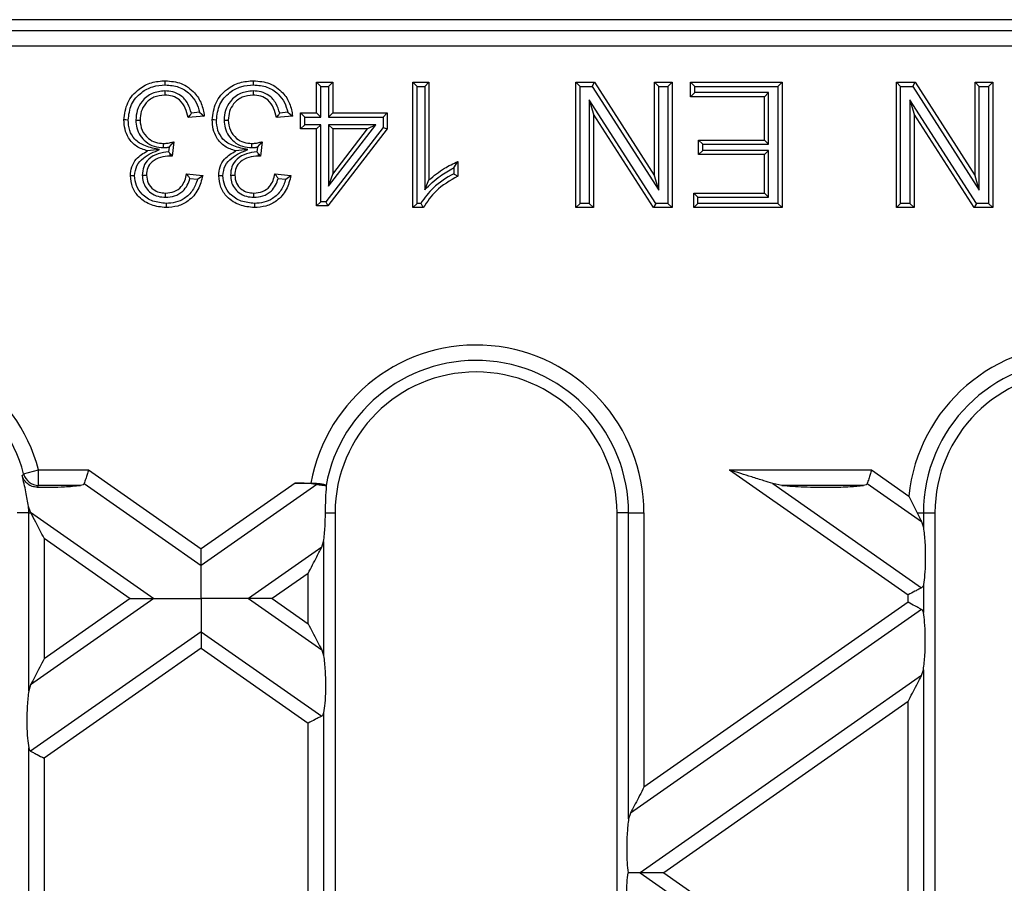
# Model space of a CAD drawing. Units: millimetres. Extents: x 76 to 2521, y 43 to 1644.
# Drawn here: x 1375 to 1438, y 1022 to 1077 of the extents above; entities that cross this region are included whole.
import ezdxf

# ---------------------------------------------------------------- set-up
doc = ezdxf.new("R2010")
doc.units = ezdxf.units.MM
doc.header["$LTSCALE"] = 6

msp = doc.modelspace()

# ---------------------------------------------------------------- linework, layer by layer
at = {"color": 7, "linetype": 'Continuous', "lineweight": 25}
for p, q in [((1708.904, 1077.473), (1214.455, 1077.473)), ((1287.362, 1076.789), (1635.997, 1076.789)), ((1635.997, 1075.79), (1287.362, 1075.79)), ((1394.315, 1073.205), (1394.047, 1073.473)), ((1394.047, 1071.524), (1394.047, 1073.473)), ((1394.047, 1073.473), (1395.073, 1073.473)), ((1394.315, 1071.256), (1394.315, 1073.205)), ((1394.315, 1073.205), (1394.805, 1073.205)), ((1394.805, 1073.205), (1395.073, 1073.473)), ((1394.805, 1073.205), (1394.805, 1071.256)), ((1395.073, 1073.473), (1395.073, 1071.524)), ((1400.465, 1073.205), (1400.197, 1073.473)), ((1400.197, 1073.473), (1401.223, 1073.473)), ((1400.197, 1065.473), (1400.197, 1073.473)), ((1400.465, 1073.205), (1400.955, 1073.205)), ((1400.465, 1065.741), (1400.465, 1073.205)), ((1400.955, 1073.205), (1401.223, 1073.473)), ((1400.955, 1073.205), (1400.955, 1066.608)), ((1401.223, 1073.473), (1401.223, 1067.239)), ((1410.865, 1073.205), (1410.597, 1073.473)), ((1410.597, 1065.473), (1410.597, 1073.473)), ((1410.597, 1073.473), (1411.79, 1073.473)), ((1410.865, 1065.741), (1410.865, 1073.205)), ((1410.865, 1073.205), (1411.643, 1073.205)), ((1411.643, 1073.205), (1411.79, 1073.473)), ((1411.643, 1073.205), (1415.891, 1066.59)), ((1411.79, 1073.473), (1415.623, 1067.503)), ((1415.891, 1073.205), (1415.623, 1073.473)), ((1415.623, 1073.473), (1416.751, 1073.473)), ((1415.623, 1067.503), (1415.623, 1073.473)), ((1415.891, 1073.205), (1416.483, 1073.205)), ((1415.891, 1066.59), (1415.891, 1073.205)), ((1416.483, 1073.205), (1416.751, 1073.473)), ((1416.483, 1073.205), (1416.483, 1065.741)), ((1416.751, 1073.473), (1416.751, 1065.473)), ((1418.188, 1073.205), (1417.92, 1073.473)), ((1417.92, 1073.473), (1423.767, 1073.473)), ((1417.92, 1072.55), (1417.92, 1073.473)), ((1418.188, 1072.818), (1418.188, 1073.205)), ((1418.188, 1073.205), (1423.499, 1073.205)), ((1423.499, 1073.205), (1423.767, 1073.473)), ((1423.499, 1073.205), (1423.499, 1065.741)), ((1423.767, 1073.473), (1423.767, 1065.473)), ((1431.332, 1073.205), (1431.064, 1073.473)), ((1431.064, 1065.473), (1431.064, 1073.473)), ((1431.064, 1073.473), (1432.257, 1073.473)), ((1431.332, 1065.741), (1431.332, 1073.205)), ((1431.332, 1073.205), (1432.11, 1073.205)), ((1432.11, 1073.205), (1432.257, 1073.473)), ((1432.11, 1073.205), (1436.358, 1066.59)), ((1432.257, 1073.473), (1436.09, 1067.503)), ((1436.358, 1073.205), (1436.09, 1073.473)), ((1436.09, 1067.503), (1436.09, 1073.473)), ((1436.09, 1073.473), (1437.218, 1073.473)), ((1436.358, 1066.59), (1436.358, 1073.205)), ((1436.358, 1073.205), (1436.95, 1073.205)), ((1436.95, 1073.205), (1437.218, 1073.473)), ((1436.95, 1073.205), (1436.95, 1065.741)), ((1437.218, 1073.473), (1437.218, 1065.473)), ((1384.351, 1072.92), (1384.35, 1072.652)), ((1389.988, 1072.92), (1389.987, 1072.652)), ((1418.188, 1072.818), (1417.92, 1072.55)), ((1422.638, 1072.55), (1417.92, 1072.55)), ((1422.906, 1072.818), (1418.188, 1072.818)), ((1422.906, 1072.818), (1422.638, 1072.55)), ((1422.638, 1069.781), (1422.638, 1072.55)), ((1422.906, 1069.513), (1422.906, 1072.818)), ((1415.705, 1065.741), (1411.458, 1072.356)), ((1411.458, 1072.356), (1411.458, 1065.741)), ((1411.458, 1072.356), (1411.726, 1071.442)), ((1436.172, 1065.741), (1431.925, 1072.356)), ((1431.925, 1072.356), (1431.925, 1065.741)), ((1431.925, 1072.356), (1432.193, 1071.442)), ((1386.876, 1071.319), (1385.85, 1071.216)), ((1386.571, 1071.558), (1386.056, 1071.506)), ((1386.571, 1071.558), (1386.876, 1071.319)), ((1392.513, 1071.319), (1391.487, 1071.216)), ((1392.208, 1071.558), (1391.693, 1071.506)), ((1392.208, 1071.558), (1392.513, 1071.319)), ((1393.29, 1071.256), (1393.022, 1071.524)), ((1393.022, 1071.524), (1394.047, 1071.524)), ((1393.022, 1070.499), (1393.022, 1071.524)), ((1394.315, 1071.256), (1394.047, 1071.524)), ((1394.805, 1071.256), (1395.073, 1071.524)), ((1395.073, 1071.524), (1398.56, 1071.524)), ((1398.292, 1071.256), (1398.56, 1071.524)), ((1398.56, 1071.524), (1398.56, 1070.499)), ((1411.726, 1071.442), (1411.726, 1065.473)), ((1415.559, 1065.473), (1411.726, 1071.442)), ((1436.026, 1065.473), (1432.193, 1071.442)), ((1432.193, 1071.442), (1432.193, 1065.473)), ((1382.506, 1071.058), (1382.774, 1071.058)), ((1388.142, 1071.058), (1388.41, 1071.058)), ((1393.29, 1070.766), (1393.022, 1070.499)), ((1393.29, 1070.766), (1393.29, 1071.256)), ((1393.29, 1071.256), (1394.315, 1071.256)), ((1394.315, 1070.766), (1393.29, 1070.766)), ((1394.315, 1070.766), (1394.047, 1070.499)), ((1394.315, 1065.843), (1394.315, 1070.766)), ((1394.805, 1071.256), (1398.292, 1071.256)), ((1394.805, 1070.766), (1394.805, 1066.831)), ((1394.805, 1066.831), (1397.839, 1070.766)), ((1397.839, 1070.766), (1394.805, 1070.766)), ((1394.805, 1070.766), (1395.073, 1070.499)), ((1397.839, 1070.766), (1397.294, 1070.499)), ((1398.292, 1071.256), (1398.292, 1070.59)), ((1394.047, 1070.499), (1393.022, 1070.499)), ((1394.047, 1065.575), (1394.047, 1070.499)), ((1398.292, 1070.59), (1394.634, 1065.843)), ((1398.56, 1070.499), (1394.765, 1065.575)), ((1395.073, 1070.499), (1395.073, 1067.617)), ((1395.073, 1067.617), (1397.294, 1070.499)), ((1397.294, 1070.499), (1395.073, 1070.499)), ((1398.292, 1070.59), (1398.56, 1070.499)), ((1384.274, 1069.301), (1384.274, 1069.569)), ((1384.628, 1069.334), (1384.937, 1069.678)), ((1384.937, 1069.678), (1384.831, 1068.755)), ((1389.911, 1069.301), (1389.91, 1069.569)), ((1390.265, 1069.334), (1390.574, 1069.678)), ((1390.574, 1069.678), (1390.468, 1068.755)), ((1418.701, 1069.513), (1418.433, 1069.781)), ((1418.433, 1068.857), (1418.433, 1069.781)), ((1418.433, 1069.781), (1422.638, 1069.781)), ((1418.701, 1069.125), (1418.701, 1069.513)), ((1418.701, 1069.513), (1422.906, 1069.513)), ((1422.906, 1069.513), (1422.638, 1069.781)), ((1384.023, 1069.174), (1383.25, 1069.093)), ((1384.628, 1069.334), (1384.593, 1069.031)), ((1384.684, 1068.933), (1384.684, 1068.766)), ((1389.66, 1069.174), (1388.886, 1069.093)), ((1390.265, 1069.334), (1390.23, 1069.031)), ((1390.321, 1068.933), (1390.321, 1068.766)), ((1418.701, 1069.125), (1418.433, 1068.857)), ((1422.638, 1068.857), (1418.433, 1068.857)), ((1422.906, 1069.125), (1418.701, 1069.125)), ((1422.906, 1069.125), (1422.638, 1068.857)), ((1422.638, 1066.396), (1422.638, 1068.857)), ((1422.906, 1066.128), (1422.906, 1069.125)), ((1402.801, 1068.005), (1403.069, 1068.418)), ((1403.069, 1068.418), (1403.069, 1067.473)), ((1382.916, 1067.542), (1383.184, 1067.54)), ((1385.748, 1067.627), (1386.774, 1067.524)), ((1386.446, 1067.288), (1386.774, 1067.524)), ((1388.553, 1067.542), (1388.821, 1067.54)), ((1391.385, 1067.627), (1392.41, 1067.524)), ((1392.083, 1067.288), (1392.41, 1067.524)), ((1394.805, 1066.831), (1395.073, 1067.617)), ((1402.801, 1068.005), (1402.801, 1067.636)), ((1415.891, 1066.59), (1415.623, 1067.503)), ((1436.358, 1066.59), (1436.09, 1067.503)), ((1385.96, 1067.336), (1386.446, 1067.288)), ((1391.597, 1067.336), (1392.083, 1067.288)), ((1400.955, 1066.608), (1401.223, 1067.239)), ((1384.405, 1066.128), (1384.402, 1066.396)), ((1390.042, 1066.128), (1390.039, 1066.396)), ((1418.394, 1066.128), (1418.126, 1066.396)), ((1418.126, 1065.473), (1418.126, 1066.396)), ((1418.126, 1066.396), (1422.638, 1066.396)), ((1422.906, 1066.128), (1422.638, 1066.396)), ((1394.315, 1065.843), (1394.047, 1065.575)), ((1394.634, 1065.843), (1394.315, 1065.843)), ((1394.634, 1065.843), (1394.765, 1065.575)), ((1400.465, 1065.741), (1400.197, 1065.473)), ((1400.697, 1065.741), (1400.465, 1065.741)), ((1410.865, 1065.741), (1410.597, 1065.473)), ((1411.458, 1065.741), (1410.865, 1065.741)), ((1411.458, 1065.741), (1411.726, 1065.473)), ((1415.705, 1065.741), (1415.559, 1065.473)), ((1416.483, 1065.741), (1415.705, 1065.741)), ((1416.483, 1065.741), (1416.751, 1065.473)), ((1418.394, 1065.741), (1418.126, 1065.473)), ((1418.394, 1065.741), (1418.394, 1066.128)), ((1418.394, 1066.128), (1422.906, 1066.128)), ((1423.499, 1065.741), (1418.394, 1065.741)), ((1423.499, 1065.741), (1423.767, 1065.473)), ((1431.332, 1065.741), (1431.064, 1065.473)), ((1431.925, 1065.741), (1431.332, 1065.741)), ((1431.925, 1065.741), (1432.193, 1065.473)), ((1436.172, 1065.741), (1436.026, 1065.473)), ((1436.95, 1065.741), (1436.172, 1065.741)), ((1436.95, 1065.741), (1437.218, 1065.473)), ((1394.765, 1065.575), (1394.047, 1065.575)), ((1400.857, 1065.473), (1400.197, 1065.473)), ((1411.726, 1065.473), (1410.597, 1065.473)), ((1416.751, 1065.473), (1415.559, 1065.473)), ((1423.767, 1065.473), (1418.126, 1065.473)), ((1432.193, 1065.473), (1431.064, 1065.473)), ((1437.218, 1065.473), (1436.026, 1065.473)), ((1375.342, 1048.46), (1376.295, 1048.712)), ((1376.295, 1048.712), (1379.48, 1048.712)), ((1376.295, 1047.727), (1376.295, 1048.712)), ((1379.48, 1048.712), (1386.68, 1043.67)), ((1420.42, 1048.712), (1429.48, 1048.712)), ((1420.42, 1048.712), (1431.809, 1040.738)), ((1429.48, 1048.712), (1431.863, 1047.043)), ((1378.966, 1047.727), (1376.295, 1047.727)), ((1379.207, 1047.846), (1386.68, 1042.613)), ((1392.681, 1047.873), (1386.68, 1043.67)), ((1394.065, 1047.785), (1386.68, 1042.613)), ((1392.681, 1047.873), (1393.679, 1047.873)), ((1423.167, 1047.846), (1432.675, 1041.188)), ((1423.747, 1047.727), (1423.167, 1047.846)), ((1428.966, 1047.727), (1423.747, 1047.727)), ((1429.207, 1047.846), (1432.675, 1045.417)), ((1431.863, 1047.043), (1432.386, 1045.973)), ((1375.784, 1046.013), (1375.657, 1046.39)), ((1375.666, 1045.973), (1374.93, 1045.973)), ((1375.666, 1034.614), (1375.666, 1045.973)), ((1375.666, 1045.973), (1375.805, 1045.973)), ((1375.784, 1046.013), (1383.66, 1040.499)), ((1394.612, 1045.973), (1395.23, 1045.973)), ((1395.23, 1045.973), (1395.23, 859.973)), ((1413.966, 1045.973), (1413.23, 1045.973)), ((1413.23, 859.973), (1413.23, 1045.973)), ((1413.966, 1045.973), (1414.95, 1045.973)), ((1413.966, 1026.422), (1413.966, 1045.973)), ((1414.95, 1045.973), (1414.95, 1028.455)), ((1432.386, 1045.973), (1432.794, 1045.973)), ((1432.794, 1045.973), (1432.794, 1045.047)), ((1432.794, 1045.973), (1433.53, 1045.973)), ((1433.53, 1045.973), (1433.53, 859.973)), ((1432.675, 1045.417), (1432.794, 1045.047)), ((1376.65, 1044.35), (1376.65, 1036.648)), ((1376.65, 1044.35), (1382.15, 1040.499)), ((1394.375, 1043.773), (1389.699, 1040.499)), ((1394.375, 1043.773), (1394.494, 1044.143)), ((1394.494, 1044.143), (1394.494, 1036.855)), ((1393.509, 1042.109), (1391.209, 1040.499)), ((1393.509, 1038.889), (1393.509, 1042.109)), ((1432.794, 1041.392), (1432.794, 1039.605)), ((1383.66, 1040.499), (1375.784, 1034.984)), ((1382.15, 1040.499), (1376.65, 1036.648)), ((1389.699, 1040.499), (1394.375, 1037.225)), ((1391.209, 1040.499), (1393.509, 1038.889)), ((1431.809, 1040.26), (1431.809, 1040.738)), ((1431.809, 1040.26), (1414.95, 1028.455)), ((1432.675, 1039.809), (1414.084, 1026.792)), ((1386.68, 1038.384), (1375.784, 1030.755)), ((1386.68, 1038.384), (1394.375, 1032.996)), ((1386.68, 1037.327), (1376.65, 1030.305)), ((1386.68, 1037.327), (1393.509, 1032.545)), ((1394.375, 1037.225), (1394.494, 1036.855)), ((1432.675, 1035.58), (1414.699, 1022.994)), ((1432.675, 1035.58), (1432.794, 1035.95)), ((1432.794, 1035.95), (1432.794, 1010.037)), ((1375.784, 1034.984), (1375.666, 1034.614)), ((1431.809, 1033.917), (1416.209, 1022.994)), ((1431.809, 1012.071), (1431.809, 1033.917)), ((1394.494, 1033.2), (1394.494, 1012.787)), ((1393.509, 1013.442), (1393.509, 1032.545)), ((1375.666, 1015.028), (1375.666, 1030.959)), ((1376.65, 1030.305), (1376.65, 1015.683)), ((1414.084, 1026.792), (1413.966, 1026.422)), ((1414.699, 1022.994), (1432.675, 1010.407)), ((1416.209, 1022.994), (1431.809, 1012.071))]:
    msp.add_line(p, q, dxfattribs=at)
at = {"color": 7, "linetype": 'Continuous', "lineweight": 25, "flags": 128}
for points in [[(1384.388, 1073.307), (1384.388, 1073.458), (1384.387, 1073.575)], [(1390.025, 1073.307), (1390.024, 1073.458), (1390.024, 1073.575)], [(1382.016, 1071.065), (1381.866, 1071.066), (1381.748, 1071.066)], [(1387.653, 1071.065), (1387.503, 1071.066), (1387.385, 1071.066)], [(1382.426, 1067.506), (1382.276, 1067.506), (1382.158, 1067.507)], [(1388.063, 1067.506), (1387.913, 1067.506), (1387.795, 1067.507)], [(1384.436, 1065.741), (1384.435, 1065.591), (1384.434, 1065.473)], [(1390.073, 1065.741), (1390.072, 1065.591), (1390.071, 1065.473)]]:
    msp.add_lwpolyline(points, dxfattribs=at)
at = {"color": 7, "linetype": 'Continuous', "lineweight": 25}
for centre, radius, start, end in [((1365.93, 1045.973), 10.721, 14.80295, 180), ((1404.23, 1045.973), 10.721, 0, 169.79174), ((1442.53, 1045.973), 10.721, 0, 174.2687), ((1365.93, 1045.973), 9.736, 14.80295, 180), ((1404.23, 1045.973), 9.736, 0, 169.61932), ((1442.53, 1045.973), 9.736, 0, 180), ((1404.23, 1045.973), 9, 0, 180), ((1442.53, 1045.973), 9, 0, 180), ((1376.321, 1048.746), 1.019, 196.26687, 268.53608), ((1365.93, 1045.973), 9.736, 0, 2.45433)]:
    msp.add_arc(centre, radius, start, end, dxfattribs=at)
for points, knots in [([(1381.748, 1071.066), (1381.795, 1071.447), (1381.888, 1072.209), (1382.616, 1073.04), (1383.489, 1073.511), (1384.088, 1073.554), (1384.387, 1073.575)], [0, 0, 0, 0, 0.279422, 0.559021, 0.779351, 1, 1, 1, 1]), ([(1382.016, 1071.065), (1382.057, 1071.407), (1382.14, 1072.088), (1382.791, 1072.827), (1383.574, 1073.25), (1384.114, 1073.288), (1384.388, 1073.307)], [0, 0, 0, 0, 0.278841, 0.556589, 0.775384, 1, 1, 1, 1]), ([(1384.387, 1073.575), (1384.736, 1073.544), (1385.433, 1073.481), (1386.242, 1072.888), (1386.739, 1072.13), (1386.83, 1071.589), (1386.876, 1071.319)], [0, 0, 0, 0, 0.279909, 0.559279, 0.779476, 1, 1, 1, 1]), ([(1384.388, 1073.307), (1384.679, 1073.284), (1385.253, 1073.239), (1385.937, 1072.789), (1386.393, 1072.207), (1386.512, 1071.774), (1386.571, 1071.558)], [0, 0, 0, 0, 0.2842201, 0.5610135, 0.7802079, 1, 1, 1, 1]), ([(1387.385, 1071.066), (1387.432, 1071.447), (1387.525, 1072.209), (1388.253, 1073.04), (1389.126, 1073.511), (1389.725, 1073.554), (1390.024, 1073.575)], [0, 0, 0, 0, 0.279422, 0.559021, 0.779351, 1, 1, 1, 1]), ([(1387.653, 1071.065), (1387.694, 1071.407), (1387.777, 1072.088), (1388.428, 1072.827), (1389.211, 1073.25), (1389.751, 1073.288), (1390.025, 1073.307)], [0, 0, 0, 0, 0.2788411, 0.5565886, 0.7753845, 1, 1, 1, 1]), ([(1390.024, 1073.575), (1390.373, 1073.544), (1391.07, 1073.481), (1391.878, 1072.888), (1392.376, 1072.13), (1392.467, 1071.589), (1392.513, 1071.319)], [0, 0, 0, 0, 0.279909, 0.559279, 0.779476, 1, 1, 1, 1]), ([(1390.025, 1073.307), (1390.316, 1073.284), (1390.89, 1073.239), (1391.574, 1072.789), (1392.03, 1072.207), (1392.149, 1071.774), (1392.208, 1071.558)], [0, 0, 0, 0, 0.28422, 0.561013, 0.780208, 1, 1, 1, 1]), ([(1384.351, 1072.92), (1384.077, 1072.894), (1383.523, 1072.84), (1382.903, 1072.33), (1382.555, 1071.699), (1382.522, 1071.269), (1382.506, 1071.058)], [0, 0, 0, 0, 0.277158, 0.561371, 0.784301, 1, 1, 1, 1]), ([(1384.35, 1072.652), (1384.114, 1072.63), (1383.641, 1072.586), (1383.113, 1072.151), (1382.815, 1071.614), (1382.787, 1071.243), (1382.774, 1071.058)], [0, 0, 0, 0, 0.27988, 0.558988, 0.779305, 1, 1, 1, 1]), ([(1385.85, 1071.216), (1385.798, 1071.424), (1385.695, 1071.838), (1385.357, 1072.353), (1384.855, 1072.619), (1384.519, 1072.641), (1384.35, 1072.652)], [0, 0, 0, 0, 0.2809, 0.560108, 0.779663, 1, 1, 1, 1]), ([(1386.056, 1071.506), (1385.99, 1071.711), (1385.853, 1072.137), (1385.432, 1072.637), (1384.882, 1072.887), (1384.524, 1072.909), (1384.351, 1072.92)], [0, 0, 0, 0, 0.267027, 0.555242, 0.784255, 1, 1, 1, 1]), ([(1389.988, 1072.92), (1389.714, 1072.894), (1389.16, 1072.84), (1388.539, 1072.33), (1388.192, 1071.699), (1388.159, 1071.269), (1388.142, 1071.058)], [0, 0, 0, 0, 0.277158, 0.561371, 0.784301, 1, 1, 1, 1]), ([(1389.987, 1072.652), (1389.751, 1072.63), (1389.278, 1072.586), (1388.75, 1072.151), (1388.452, 1071.614), (1388.424, 1071.243), (1388.41, 1071.058)], [0, 0, 0, 0, 0.27988, 0.558988, 0.779305, 1, 1, 1, 1]), ([(1391.487, 1071.216), (1391.435, 1071.424), (1391.332, 1071.838), (1390.994, 1072.353), (1390.492, 1072.619), (1390.156, 1072.641), (1389.987, 1072.652)], [0, 0, 0, 0, 0.2809, 0.560108, 0.779663, 1, 1, 1, 1]), ([(1391.693, 1071.506), (1391.627, 1071.711), (1391.49, 1072.137), (1391.069, 1072.637), (1390.519, 1072.887), (1390.161, 1072.909), (1389.988, 1072.92)], [0, 0, 0, 0, 0.267027, 0.555242, 0.784255, 1, 1, 1, 1]), ([(1386.056, 1071.506), (1386.018, 1071.452), (1385.951, 1071.356), (1385.881, 1071.259), (1385.85, 1071.216)], [0, 0, 0, 0, 0.559999, 1, 1, 1, 1]), ([(1391.693, 1071.506), (1391.655, 1071.452), (1391.588, 1071.356), (1391.518, 1071.259), (1391.487, 1071.216)], [0, 0, 0, 0, 0.559999, 1, 1, 1, 1]), ([(1383.25, 1069.093), (1383.008, 1069.172), (1382.526, 1069.331), (1382.033, 1069.865), (1381.781, 1070.471), (1381.759, 1070.867), (1381.748, 1071.066)], [0, 0, 0, 0, 0.279857, 0.559212, 0.779378, 1, 1, 1, 1]), ([(1384.023, 1069.174), (1383.716, 1069.234), (1383.142, 1069.346), (1382.427, 1069.761), (1382.061, 1070.401), (1382.031, 1070.84), (1382.016, 1071.065)], [0, 0, 0, 0, 0.306471, 0.572196, 0.780799, 1, 1, 1, 1]), ([(1382.506, 1071.058), (1382.516, 1070.888), (1382.539, 1070.541), (1382.763, 1070.058), (1383.14, 1069.639), (1383.665, 1069.348), (1384.073, 1069.316), (1384.274, 1069.301)], [0, 0, 0, 0, 0.182276, 0.373036, 0.561458, 0.784495, 1, 1, 1, 1]), ([(1382.774, 1071.058), (1382.796, 1070.836), (1382.842, 1070.391), (1383.245, 1069.891), (1383.751, 1069.608), (1384.099, 1069.582), (1384.274, 1069.569)], [0, 0, 0, 0, 0.279791, 0.559232, 0.779475, 1, 1, 1, 1]), ([(1388.886, 1069.093), (1388.645, 1069.172), (1388.163, 1069.331), (1387.67, 1069.865), (1387.418, 1070.471), (1387.396, 1070.867), (1387.385, 1071.066)], [0, 0, 0, 0, 0.279857, 0.559212, 0.779378, 1, 1, 1, 1]), ([(1389.66, 1069.174), (1389.352, 1069.234), (1388.779, 1069.346), (1388.064, 1069.761), (1387.698, 1070.401), (1387.668, 1070.84), (1387.653, 1071.065)], [0, 0, 0, 0, 0.306471, 0.572196, 0.780799, 1, 1, 1, 1]), ([(1388.142, 1071.058), (1388.153, 1070.888), (1388.176, 1070.541), (1388.4, 1070.058), (1388.777, 1069.639), (1389.302, 1069.348), (1389.71, 1069.316), (1389.911, 1069.301)], [0, 0, 0, 0, 0.182276, 0.373036, 0.561458, 0.784495, 1, 1, 1, 1]), ([(1388.41, 1071.058), (1388.433, 1070.836), (1388.479, 1070.391), (1388.882, 1069.891), (1389.388, 1069.608), (1389.736, 1069.582), (1389.91, 1069.569)], [0, 0, 0, 0, 0.279791, 0.559232, 0.779475, 1, 1, 1, 1]), ([(1384.274, 1069.569), (1384.35, 1069.572), (1384.476, 1069.578), (1384.649, 1069.609), (1384.794, 1069.64), (1384.889, 1069.665), (1384.937, 1069.678)], [0, 0, 0, 0, 0.339835, 0.559974, 0.779942, 1, 1, 1, 1]), ([(1389.91, 1069.569), (1389.987, 1069.572), (1390.113, 1069.578), (1390.286, 1069.609), (1390.431, 1069.64), (1390.526, 1069.665), (1390.574, 1069.678)], [0, 0, 0, 0, 0.339835, 0.559974, 0.779942, 1, 1, 1, 1]), ([(1382.158, 1067.507), (1382.176, 1067.697), (1382.213, 1068.077), (1382.56, 1068.69), (1382.988, 1068.94), (1383.25, 1069.093)], [0, 0, 0, 0, 0.280497, 0.561001, 1, 1, 1, 1]), ([(1382.426, 1067.506), (1382.454, 1067.727), (1382.511, 1068.166), (1383.1, 1068.797), (1383.662, 1069.027), (1384.023, 1069.174)], [0, 0, 0, 0, 0.26525, 0.527549, 1, 1, 1, 1]), ([(1384.593, 1069.031), (1384.371, 1069.003), (1383.92, 1068.947), (1383.331, 1068.629), (1382.962, 1068.109), (1382.931, 1067.727), (1382.916, 1067.542)], [0, 0, 0, 0, 0.267711, 0.544647, 0.780579, 1, 1, 1, 1]), ([(1384.684, 1068.766), (1384.481, 1068.748), (1384.076, 1068.712), (1383.554, 1068.456), (1383.222, 1068.023), (1383.197, 1067.701), (1383.184, 1067.54)], [0, 0, 0, 0, 0.28069, 0.560949, 0.779953, 1, 1, 1, 1]), ([(1384.274, 1069.301), (1384.313, 1069.302), (1384.379, 1069.304), (1384.472, 1069.311), (1384.551, 1069.321), (1384.603, 1069.33), (1384.628, 1069.334)], [0, 0, 0, 0, 0.325517, 0.558385, 0.784955, 1, 1, 1, 1]), ([(1384.684, 1068.933), (1384.667, 1068.951), (1384.637, 1068.984), (1384.606, 1069.016), (1384.593, 1069.031)], [0, 0, 0, 0, 0.56, 1, 1, 1, 1]), ([(1384.684, 1068.933), (1384.701, 1068.913), (1384.728, 1068.881), (1384.767, 1068.835), (1384.799, 1068.795), (1384.82, 1068.768), (1384.831, 1068.755)], [0, 0, 0, 0, 0.34, 0.559999, 0.779999, 1, 1, 1, 1]), ([(1384.831, 1068.755), (1384.804, 1068.758), (1384.755, 1068.763), (1384.705, 1068.765), (1384.684, 1068.766)], [0, 0, 0, 0, 0.560003, 1, 1, 1, 1]), ([(1387.795, 1067.507), (1387.813, 1067.697), (1387.849, 1068.077), (1388.197, 1068.69), (1388.625, 1068.94), (1388.886, 1069.093)], [0, 0, 0, 0, 0.280497, 0.561001, 1, 1, 1, 1]), ([(1388.063, 1067.506), (1388.091, 1067.727), (1388.147, 1068.166), (1388.737, 1068.797), (1389.298, 1069.027), (1389.66, 1069.174)], [0, 0, 0, 0, 0.26525, 0.527549, 1, 1, 1, 1]), ([(1390.23, 1069.031), (1390.008, 1069.003), (1389.557, 1068.947), (1388.968, 1068.629), (1388.599, 1068.109), (1388.568, 1067.727), (1388.553, 1067.542)], [0, 0, 0, 0, 0.2677109, 0.5446471, 0.7805794, 1, 1, 1, 1]), ([(1390.321, 1068.766), (1390.118, 1068.748), (1389.713, 1068.712), (1389.191, 1068.456), (1388.859, 1068.023), (1388.833, 1067.701), (1388.821, 1067.54)], [0, 0, 0, 0, 0.28069, 0.560949, 0.779953, 1, 1, 1, 1]), ([(1389.911, 1069.301), (1389.95, 1069.302), (1390.016, 1069.304), (1390.109, 1069.311), (1390.188, 1069.321), (1390.24, 1069.33), (1390.265, 1069.334)], [0, 0, 0, 0, 0.325517, 0.558385, 0.784955, 1, 1, 1, 1]), ([(1390.321, 1068.933), (1390.304, 1068.951), (1390.274, 1068.984), (1390.243, 1069.016), (1390.23, 1069.031)], [0, 0, 0, 0, 0.56, 1, 1, 1, 1]), ([(1390.321, 1068.933), (1390.338, 1068.913), (1390.365, 1068.881), (1390.404, 1068.835), (1390.436, 1068.795), (1390.457, 1068.768), (1390.468, 1068.755)], [0, 0, 0, 0, 0.34, 0.559999, 0.779999, 1, 1, 1, 1]), ([(1390.468, 1068.755), (1390.441, 1068.758), (1390.392, 1068.763), (1390.342, 1068.765), (1390.321, 1068.766)], [0, 0, 0, 0, 0.560003, 1, 1, 1, 1]), ([(1401.223, 1067.239), (1401.54, 1067.503), (1402.106, 1067.975), (1402.774, 1068.283), (1403.069, 1068.418)], [0, 0, 0, 0, 0.55968, 1, 1, 1, 1]), ([(1384.434, 1065.473), (1384.116, 1065.505), (1383.482, 1065.568), (1382.712, 1066.062), (1382.246, 1066.759), (1382.187, 1067.257), (1382.158, 1067.507)], [0, 0, 0, 0, 0.280202, 0.559866, 0.78001, 1, 1, 1, 1]), ([(1384.436, 1065.741), (1384.15, 1065.769), (1383.587, 1065.824), (1382.908, 1066.255), (1382.503, 1066.859), (1382.452, 1067.29), (1382.426, 1067.506)], [0, 0, 0, 0, 0.287834, 0.5663719, 0.7823725, 1, 1, 1, 1]), ([(1382.916, 1067.542), (1382.926, 1067.401), (1382.946, 1067.113), (1383.144, 1066.716), (1383.47, 1066.382), (1383.91, 1066.163), (1384.242, 1066.139), (1384.405, 1066.128)], [0, 0, 0, 0, 0.184279, 0.375694, 0.565966, 0.788359, 1, 1, 1, 1]), ([(1383.184, 1067.54), (1383.204, 1067.365), (1383.244, 1067.013), (1383.58, 1066.629), (1383.989, 1066.425), (1384.264, 1066.406), (1384.402, 1066.396)], [0, 0, 0, 0, 0.279465, 0.558871, 0.779229, 1, 1, 1, 1]), ([(1384.402, 1066.396), (1384.59, 1066.413), (1384.967, 1066.447), (1385.41, 1066.769), (1385.654, 1067.193), (1385.717, 1067.482), (1385.748, 1067.627)], [0, 0, 0, 0, 0.280004, 0.559129, 0.779315, 1, 1, 1, 1]), ([(1386.774, 1067.524), (1386.695, 1067.213), (1386.538, 1066.592), (1385.933, 1065.9), (1385.187, 1065.524), (1384.685, 1065.49), (1384.434, 1065.473)], [0, 0, 0, 0, 0.280267, 0.559542, 0.779577, 1, 1, 1, 1]), ([(1385.96, 1067.336), (1385.922, 1067.39), (1385.853, 1067.487), (1385.78, 1067.584), (1385.748, 1067.627)], [0, 0, 0, 0, 0.559997, 1, 1, 1, 1]), ([(1390.071, 1065.473), (1389.753, 1065.505), (1389.119, 1065.568), (1388.349, 1066.062), (1387.883, 1066.759), (1387.824, 1067.257), (1387.795, 1067.507)], [0, 0, 0, 0, 0.280202, 0.559866, 0.78001, 1, 1, 1, 1]), ([(1390.073, 1065.741), (1389.787, 1065.769), (1389.224, 1065.824), (1388.545, 1066.255), (1388.14, 1066.859), (1388.089, 1067.29), (1388.063, 1067.506)], [0, 0, 0, 0, 0.287834, 0.566372, 0.782373, 1, 1, 1, 1]), ([(1388.553, 1067.542), (1388.563, 1067.401), (1388.583, 1067.113), (1388.781, 1066.716), (1389.107, 1066.382), (1389.547, 1066.163), (1389.879, 1066.139), (1390.042, 1066.128)], [0, 0, 0, 0, 0.184279, 0.375694, 0.565966, 0.788359, 1, 1, 1, 1]), ([(1388.821, 1067.54), (1388.841, 1067.365), (1388.881, 1067.013), (1389.217, 1066.629), (1389.626, 1066.425), (1389.901, 1066.406), (1390.039, 1066.396)], [0, 0, 0, 0, 0.279465, 0.558871, 0.779229, 1, 1, 1, 1]), ([(1390.039, 1066.396), (1390.227, 1066.413), (1390.604, 1066.447), (1391.047, 1066.769), (1391.291, 1067.193), (1391.354, 1067.482), (1391.385, 1067.627)], [0, 0, 0, 0, 0.2800042, 0.5591292, 0.7793154, 1, 1, 1, 1]), ([(1392.41, 1067.524), (1392.332, 1067.213), (1392.175, 1066.592), (1391.57, 1065.9), (1390.824, 1065.524), (1390.322, 1065.49), (1390.071, 1065.473)], [0, 0, 0, 0, 0.280267, 0.559542, 0.779577, 1, 1, 1, 1]), ([(1391.597, 1067.336), (1391.559, 1067.39), (1391.49, 1067.487), (1391.417, 1067.584), (1391.385, 1067.627)], [0, 0, 0, 0, 0.559997, 1, 1, 1, 1]), ([(1402.801, 1067.636), (1402.341, 1067.363), (1401.51, 1066.87), (1400.947, 1066.089), (1400.697, 1065.741)], [0, 0, 0, 0, 0.554445, 1, 1, 1, 1]), ([(1400.955, 1066.608), (1401.266, 1066.918), (1401.82, 1067.468), (1402.503, 1067.842), (1402.801, 1068.005)], [0, 0, 0, 0, 0.56337, 1, 1, 1, 1]), ([(1402.801, 1067.636), (1402.851, 1067.606), (1402.94, 1067.551), (1403.03, 1067.497), (1403.069, 1067.473)], [0, 0, 0, 0, 0.56, 1, 1, 1, 1]), ([(1384.405, 1066.128), (1384.599, 1066.144), (1384.998, 1066.177), (1385.491, 1066.477), (1385.813, 1066.892), (1385.912, 1067.191), (1385.96, 1067.336)], [0, 0, 0, 0, 0.272484, 0.558808, 0.784727, 1, 1, 1, 1]), ([(1386.446, 1067.288), (1386.358, 1067.042), (1386.186, 1066.556), (1385.657, 1066.048), (1385.047, 1065.778), (1384.642, 1065.754), (1384.436, 1065.741)], [0, 0, 0, 0, 0.282672, 0.558612, 0.775309, 1, 1, 1, 1]), ([(1390.042, 1066.128), (1390.236, 1066.144), (1390.635, 1066.177), (1391.128, 1066.477), (1391.45, 1066.892), (1391.549, 1067.191), (1391.597, 1067.336)], [0, 0, 0, 0, 0.272484, 0.558808, 0.784727, 1, 1, 1, 1]), ([(1392.083, 1067.288), (1391.995, 1067.042), (1391.822, 1066.556), (1391.294, 1066.048), (1390.684, 1065.778), (1390.279, 1065.754), (1390.073, 1065.741)], [0, 0, 0, 0, 0.282672, 0.558612, 0.775309, 1, 1, 1, 1]), ([(1403.069, 1067.473), (1402.57, 1067.191), (1401.679, 1066.688), (1401.108, 1065.844), (1400.857, 1065.473)], [0, 0, 0, 0, 0.560429, 1, 1, 1, 1]), ([(1400.697, 1065.741), (1400.726, 1065.691), (1400.78, 1065.601), (1400.834, 1065.512), (1400.857, 1065.473)], [0, 0, 0, 0, 0.56, 1, 1, 1, 1]), ([(1379.48, 1048.712), (1379.449, 1048.616), (1379.388, 1048.422), (1379.286, 1048.099), (1379.237, 1047.941), (1379.207, 1047.846)], [0, 0, 0, 0, 0.279981, 0.56759, 1, 1, 1, 1]), ([(1423.167, 1047.846), (1422.981, 1047.905), (1422.55, 1048.041), (1421.624, 1048.333), (1420.89, 1048.564), (1420.42, 1048.712)], [0, 0, 0, 0, 0.215652, 0.49779, 1, 1, 1, 1]), ([(1429.48, 1048.712), (1429.449, 1048.616), (1429.388, 1048.422), (1429.286, 1048.099), (1429.237, 1047.941), (1429.207, 1047.846)], [0, 0, 0, 0, 0.279981, 0.56759, 1, 1, 1, 1]), ([(1375.249, 1048.35), (1375.267, 1048.371), (1375.298, 1048.408), (1375.329, 1048.444), (1375.342, 1048.46)], [0, 0, 0, 0, 0.56, 1, 1, 1, 1]), ([(1375.657, 1046.39), (1375.605, 1046.691), (1375.5, 1047.297), (1375.333, 1047.998), (1375.249, 1048.35)], [0, 0, 0, 0, 0.497882, 1, 1, 1, 1]), ([(1376.204, 1047.61), (1376.096, 1047.621), (1375.88, 1047.644), (1375.593, 1047.808), (1375.363, 1048.045), (1375.287, 1048.248), (1375.249, 1048.35)], [0, 0, 0, 0, 0.250004, 0.499672, 0.749708, 1, 1, 1, 1]), ([(1376.204, 1047.61), (1376.802, 1047.61), (1377.786, 1047.61), (1378.633, 1047.694), (1378.966, 1047.727)], [0, 0, 0, 0, 0.607014, 1, 1, 1, 1]), ([(1376.295, 1047.727), (1376.278, 1047.705), (1376.248, 1047.666), (1376.217, 1047.627), (1376.204, 1047.61)], [0, 0, 0, 0, 0.56, 1, 1, 1, 1]), ([(1379.207, 1047.846), (1379.199, 1047.831), (1379.185, 1047.801), (1379.112, 1047.754), (1379.026, 1047.738), (1378.966, 1047.727)], [0, 0, 0, 0, 0.2171461, 0.4496726, 1, 1, 1, 1]), ([(1394.065, 1047.785), (1393.985, 1047.799), (1393.805, 1047.831), (1393.325, 1047.865), (1392.933, 1047.87), (1392.681, 1047.873)], [0, 0, 0, 0, 0.225667, 0.502796, 1, 1, 1, 1]), ([(1393.679, 1047.873), (1393.802, 1047.87), (1394.036, 1047.866), (1394.339, 1047.834), (1394.567, 1047.786), (1394.624, 1047.747), (1394.653, 1047.727)], [0, 0, 0, 0, 0.263276, 0.500055, 0.747012, 1, 1, 1, 1]), ([(1394.681, 1047.694), (1394.546, 1047.708), (1394.314, 1047.734), (1394.138, 1047.77), (1394.065, 1047.785)], [0, 0, 0, 0, 0.584512, 1, 1, 1, 1]), ([(1394.612, 1045.973), (1394.618, 1046.279), (1394.629, 1046.89), (1394.664, 1047.426), (1394.681, 1047.694)], [0, 0, 0, 0, 0.5004194, 1, 1, 1, 1]), ([(1394.653, 1047.727), (1394.658, 1047.721), (1394.668, 1047.71), (1394.677, 1047.699), (1394.681, 1047.694)], [0, 0, 0, 0, 0.56, 1, 1, 1, 1]), ([(1423.747, 1047.727), (1424.21, 1047.692), (1425.21, 1047.615), (1426.73, 1047.6), (1428.056, 1047.633), (1428.69, 1047.699), (1428.966, 1047.727)], [0, 0, 0, 0, 0.276824, 0.596937, 0.82466, 1, 1, 1, 1]), ([(1429.207, 1047.846), (1429.199, 1047.831), (1429.185, 1047.801), (1429.112, 1047.754), (1429.026, 1047.738), (1428.966, 1047.727)], [0, 0, 0, 0, 0.217146, 0.449673, 1, 1, 1, 1]), ([(1375.805, 1045.973), (1375.801, 1045.981), (1375.794, 1045.994), (1375.787, 1046.008), (1375.784, 1046.013)], [0, 0, 0, 0, 0.560002, 1, 1, 1, 1]), ([(1376.65, 1044.35), (1376.467, 1044.701), (1376.169, 1045.275), (1375.907, 1045.778), (1375.805, 1045.973)], [0, 0, 0, 0, 0.612959, 1, 1, 1, 1]), ([(1394.494, 1044.143), (1394.53, 1044.453), (1394.595, 1045.011), (1394.607, 1045.677), (1394.612, 1045.973)], [0, 0, 0, 0, 0.555999, 1, 1, 1, 1]), ([(1432.386, 1045.973), (1432.447, 1045.855), (1432.55, 1045.658), (1432.639, 1045.486), (1432.675, 1045.417)], [0, 0, 0, 0, 0.59664, 1, 1, 1, 1]), ([(1432.794, 1045.047), (1432.829, 1044.737), (1432.904, 1044.084), (1432.922, 1042.979), (1432.884, 1042.019), (1432.822, 1041.589), (1432.794, 1041.392)], [0, 0, 0, 0, 0.276528, 0.583387, 0.80906, 1, 1, 1, 1]), ([(1386.68, 1042.613), (1386.68, 1042.682), (1386.68, 1042.825), (1386.68, 1043.187), (1386.68, 1043.486), (1386.68, 1043.67)], [0, 0, 0, 0, 0.259686, 0.543978, 1, 1, 1, 1]), ([(1393.509, 1042.109), (1393.696, 1042.469), (1393.948, 1042.952), (1394.235, 1043.503), (1394.331, 1043.689), (1394.375, 1043.773)], [0, 0, 0, 0, 0.61633, 0.826268, 1, 1, 1, 1]), ([(1386.68, 1040.499), (1386.68, 1040.97), (1386.68, 1041.619), (1386.68, 1042.294), (1386.68, 1042.51), (1386.68, 1042.613)], [0, 0, 0, 0, 0.578559, 0.79765, 1, 1, 1, 1]), ([(1432.675, 1041.188), (1432.619, 1041.159), (1432.504, 1041.099), (1432.209, 1040.946), (1431.961, 1040.817), (1431.809, 1040.738)], [0, 0, 0, 0, 0.266074, 0.550998, 1, 1, 1, 1]), ([(1432.794, 1041.392), (1432.783, 1041.345), (1432.761, 1041.255), (1432.703, 1041.21), (1432.675, 1041.188)], [0, 0, 0, 0, 0.5236778, 1, 1, 1, 1]), ([(1382.15, 1040.499), (1382.48, 1040.499), (1382.925, 1040.499), (1383.421, 1040.499), (1383.584, 1040.499), (1383.66, 1040.499)], [0, 0, 0, 0, 0.605332, 0.817768, 1, 1, 1, 1]), ([(1383.66, 1040.499), (1383.861, 1040.499), (1384.301, 1040.499), (1385.333, 1040.499), (1386.159, 1040.499), (1386.68, 1040.499)], [0, 0, 0, 0, 0.2368193, 0.5195179, 1, 1, 1, 1]), ([(1386.68, 1040.499), (1386.68, 1040.028), (1386.68, 1039.379), (1386.68, 1038.704), (1386.68, 1038.488), (1386.68, 1038.384)], [0, 0, 0, 0, 0.578559, 0.79765, 1, 1, 1, 1]), ([(1389.699, 1040.499), (1389.499, 1040.499), (1389.059, 1040.499), (1388.027, 1040.499), (1387.2, 1040.499), (1386.68, 1040.499)], [0, 0, 0, 0, 0.236819, 0.519518, 1, 1, 1, 1]), ([(1391.209, 1040.499), (1390.88, 1040.499), (1390.435, 1040.499), (1389.938, 1040.499), (1389.775, 1040.499), (1389.699, 1040.499)], [0, 0, 0, 0, 0.605332, 0.817768, 1, 1, 1, 1]), ([(1432.675, 1039.809), (1432.619, 1039.838), (1432.504, 1039.898), (1432.209, 1040.052), (1431.961, 1040.181), (1431.809, 1040.26)], [0, 0, 0, 0, 0.266074, 0.550998, 1, 1, 1, 1]), ([(1432.794, 1039.605), (1432.783, 1039.653), (1432.761, 1039.743), (1432.703, 1039.788), (1432.675, 1039.809)], [0, 0, 0, 0, 0.527013, 1, 1, 1, 1]), ([(1432.794, 1035.95), (1432.829, 1036.26), (1432.904, 1036.914), (1432.922, 1038.018), (1432.884, 1038.979), (1432.822, 1039.408), (1432.794, 1039.605)], [0, 0, 0, 0, 0.276528, 0.583387, 0.80906, 1, 1, 1, 1]), ([(1393.509, 1038.889), (1393.696, 1038.528), (1393.948, 1038.045), (1394.235, 1037.494), (1394.331, 1037.309), (1394.375, 1037.225)], [0, 0, 0, 0, 0.61633, 0.826268, 1, 1, 1, 1]), ([(1386.68, 1038.384), (1386.68, 1038.316), (1386.68, 1038.172), (1386.68, 1037.811), (1386.68, 1037.512), (1386.68, 1037.327)], [0, 0, 0, 0, 0.259686, 0.543978, 1, 1, 1, 1]), ([(1394.494, 1036.855), (1394.529, 1036.545), (1394.604, 1035.891), (1394.622, 1034.787), (1394.584, 1033.826), (1394.522, 1033.397), (1394.494, 1033.2)], [0, 0, 0, 0, 0.276528, 0.583387, 0.80906, 1, 1, 1, 1]), ([(1376.65, 1036.648), (1376.463, 1036.288), (1376.211, 1035.805), (1375.925, 1035.254), (1375.828, 1035.068), (1375.784, 1034.984)], [0, 0, 0, 0, 0.61633, 0.826268, 1, 1, 1, 1]), ([(1431.809, 1033.917), (1431.996, 1034.277), (1432.248, 1034.76), (1432.535, 1035.311), (1432.631, 1035.496), (1432.675, 1035.58)], [0, 0, 0, 0, 0.61633, 0.826268, 1, 1, 1, 1]), ([(1375.666, 1034.614), (1375.63, 1034.304), (1375.556, 1033.651), (1375.537, 1032.546), (1375.575, 1031.586), (1375.637, 1031.156), (1375.666, 1030.959)], [0, 0, 0, 0, 0.276528, 0.583387, 0.80906, 1, 1, 1, 1]), ([(1394.375, 1032.996), (1394.319, 1032.967), (1394.204, 1032.907), (1393.909, 1032.753), (1393.661, 1032.624), (1393.509, 1032.545)], [0, 0, 0, 0, 0.266074, 0.550998, 1, 1, 1, 1]), ([(1394.494, 1033.2), (1394.483, 1033.153), (1394.461, 1033.063), (1394.403, 1033.018), (1394.375, 1032.996)], [0, 0, 0, 0, 0.523678, 1, 1, 1, 1]), ([(1375.666, 1030.959), (1375.677, 1030.912), (1375.698, 1030.822), (1375.757, 1030.777), (1375.784, 1030.755)], [0, 0, 0, 0, 0.527013, 1, 1, 1, 1]), ([(1375.784, 1030.755), (1375.84, 1030.726), (1375.956, 1030.666), (1376.251, 1030.513), (1376.499, 1030.384), (1376.65, 1030.305)], [0, 0, 0, 0, 0.266074, 0.550998, 1, 1, 1, 1]), ([(1414.95, 1028.455), (1414.763, 1028.095), (1414.511, 1027.612), (1414.225, 1027.061), (1414.128, 1026.876), (1414.084, 1026.792)], [0, 0, 0, 0, 0.61633, 0.826268, 1, 1, 1, 1]), ([(1413.966, 1026.422), (1413.933, 1026.139), (1413.864, 1025.545), (1413.839, 1024.542), (1413.861, 1023.645), (1413.908, 1023.2), (1413.93, 1022.994)], [0, 0, 0, 0, 0.275328, 0.577636, 0.803668, 1, 1, 1, 1]), ([(1413.966, 1019.566), (1413.933, 1019.849), (1413.864, 1020.442), (1413.839, 1021.445), (1413.861, 1022.342), (1413.908, 1022.787), (1413.93, 1022.994)], [0, 0, 0, 0, 0.275328, 0.577636, 0.803668, 1, 1, 1, 1]), ([(1414.699, 1022.994), (1414.573, 1022.994), (1414.337, 1022.994), (1414.059, 1022.994), (1413.93, 1022.994)], [0, 0, 0, 0, 0.536907, 1, 1, 1, 1]), ([(1416.209, 1022.994), (1415.88, 1022.994), (1415.435, 1022.994), (1414.938, 1022.994), (1414.775, 1022.994), (1414.699, 1022.994)], [0, 0, 0, 0, 0.6053319, 0.8177679, 1, 1, 1, 1])]:
    msp.add_open_spline(points, degree=3, knots=knots, dxfattribs=at)

doc.saveas('drawing.dxf')
